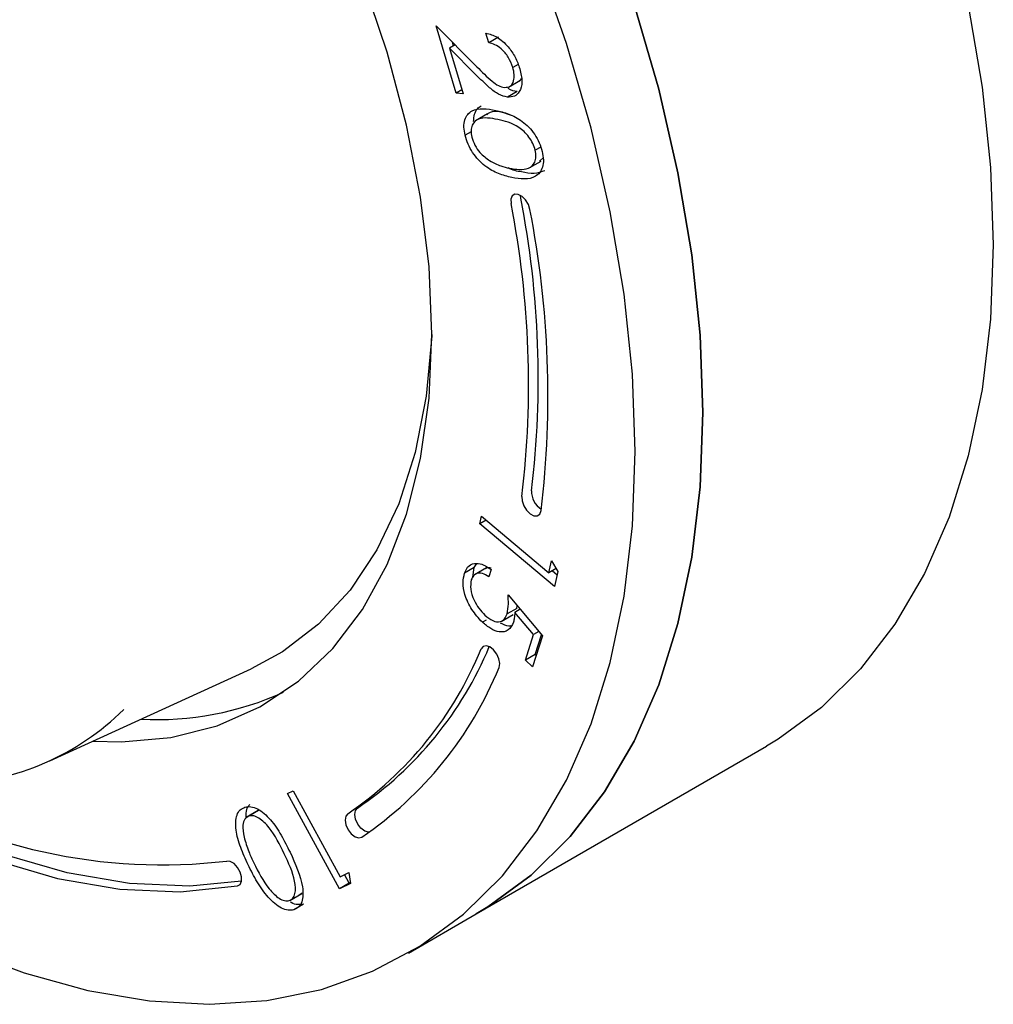
# Model space of a CAD drawing. Units: millimetres. Extents: x 15 to 778, y 25 to 784.
# Drawn here: x 578 to 614, y 553 to 589 of the extents above; entities that cross this region are included whole.
import ezdxf

# ---------------------------------------------------------------- set-up
doc = ezdxf.new("R2010")
doc.units = ezdxf.units.MM

msp = doc.modelspace()

# ---------------------------------------------------------------- linework, layer by layer
at = {"color": 7, "linetype": 'Continuous', "lineweight": 25}
for p, q in [((593.236, 588.401), (594.719, 586.906)), ((593.962, 585.94), (593.236, 588.401)), ((595.153, 587.782), (595.05, 588.13)), ((593.926, 587.706), (593.72, 587.587)), ((593.866, 587.671), (593.825, 587.807)), ((595.506, 587.986), (595.153, 587.782)), ((593.72, 587.587), (594.214, 585.914)), ((594.685, 586.613), (593.72, 587.587)), ((596.225, 586.987), (596.034, 586.877)), ((595.869, 586.155), (596.311, 586.41)), ((594.171, 586.06), (593.962, 585.94)), ((594.214, 585.914), (593.962, 585.94)), ((596.192, 585.997), (595.839, 585.793)), ((595.111, 585.189), (594.669, 584.934)), ((595.989, 585.12), (595.839, 585.176)), ((594.515, 584.529), (594.289, 584.399)), ((597.054, 583.966), (596.854, 583.851)), ((596.627, 583.206), (597.069, 583.461)), ((597.011, 583.455), (597.139, 583.575)), ((596.323, 582.107), (596.314, 582.206)), ((594.824, 570.208), (594.885, 570.486)), ((594.885, 570.486), (597.352, 568.419)), ((595.057, 570.342), (594.824, 570.208)), ((597.559, 567.917), (594.824, 570.208)), ((594.624, 568.615), (594.27, 568.411)), ((594.572, 568.266), (594.624, 568.615)), ((594.624, 568.615), (594.714, 568.763)), ((595.072, 568.599), (594.63, 568.344)), ((597.352, 568.419), (597.449, 568.859)), ((597.449, 568.859), (597.68, 568.467)), ((595.242, 568.538), (595.156, 568.27)), ((597.618, 568.573), (597.352, 568.419)), ((597.652, 568.339), (597.473, 568.489)), ((597.68, 568.467), (597.559, 567.917)), ((595.858, 567.612), (597.112, 566.122)), ((596.176, 567.121), (596.189, 567.219)), ((595.604, 566.642), (596.046, 566.897)), ((596.176, 567.121), (595.823, 566.917)), ((596.299, 567.089), (596.103, 566.975)), ((596.792, 566.161), (596.103, 566.975)), ((595.057, 566.696), (594.92, 566.617)), ((596.495, 565.229), (596.792, 566.161)), ((597.112, 566.122), (596.75, 564.99)), ((596.986, 566.272), (596.792, 566.161)), ((596.848, 565.433), (597.081, 566.16)), ((596.848, 565.433), (596.495, 565.229)), ((596.882, 565.402), (596.848, 565.433)), ((596.75, 564.99), (596.495, 565.229)), ((579.123, 561.551), (586.469, 564.907)), ((594.693, 555.961), (605.3, 562.084)), ((587.804, 560.353), (588.008, 560.453)), ((589.703, 556.88), (587.804, 560.353)), ((588.008, 560.453), (589.721, 557.321)), ((586.729, 559.738), (586.287, 559.483)), ((586.746, 559.74), (586.393, 559.536)), ((589.721, 557.321), (590.045, 557.478)), ((590.045, 557.478), (590.107, 557.077)), ((590.057, 557.084), (589.703, 556.88)), ((590.107, 557.077), (589.703, 556.88)), ((590.057, 557.084), (589.884, 557.4)), ((590.103, 557.106), (590.057, 557.084)), ((588.222, 556.652), (588.337, 556.731)), ((587.885, 556.449), (588.327, 556.705)), ((588.392, 556.315), (588.038, 556.111)), ((592.219, 554.532), (594.693, 555.961))]:
    msp.add_line(p, q, dxfattribs=at)
at = {"color": 7, "linetype": 'Continuous', "lineweight": 25, "flags": 128}
for points in [[(600.504, 572.846), (600.403, 575.675), (600.098, 578.601), (599.592, 581.603), (598.889, 584.66), (597.994, 587.749), (596.913, 590.849)], [(593.08, 577.132), (592.976, 579.591), (592.666, 582.144), (592.153, 584.767), (591.442, 587.435), (590.54, 590.119)], [(600.468, 589.178), (601.364, 586.089), (602.067, 583.032), (602.572, 580.03), (602.877, 577.104), (602.979, 574.275), (602.877, 571.564), (602.572, 568.99), (602.067, 566.572), (601.364, 564.327), (600.468, 562.271), (599.388, 560.419), (598.129, 558.785), (596.701, 557.381), (595.115, 556.215), (594.693, 555.961)], [(602.979, 574.275), (602.877, 577.104), (602.572, 580.03), (602.067, 583.032), (601.364, 586.089), (600.468, 589.178)], [(612.673, 589.155), (613.179, 586.153), (613.484, 583.227), (613.586, 580.398), (613.484, 577.687), (613.179, 575.113), (612.673, 572.695), (611.97, 570.45), (611.075, 568.394), (609.994, 566.543), (608.735, 564.908), (607.308, 563.504), (605.722, 562.338), (605.3, 562.084)], [(596.658, 581.692), (596.601, 581.87), (596.5, 582.037), (596.371, 582.168), (596.233, 582.242), (596.107, 582.249), (596.013, 582.186), (595.965, 582.065), (595.969, 581.903)], [(580.699, 562.271), (581.737, 562.246), (583.537, 562.407), (585.226, 562.834), (586.785, 563.522), (588.2, 564.466), (589.455, 565.656), (590.54, 567.079), (591.442, 568.721), (592.153, 570.567), (592.666, 572.598), (592.976, 574.794), (593.08, 577.132)], [(593.08, 577.121), (593.078, 577.07), (592.873, 574.869), (592.467, 572.82), (591.863, 570.945), (591.067, 569.262), (590.087, 567.789), (588.934, 566.542), (587.619, 565.532), (586.469, 564.907)], [(594.693, 555.961), (595.115, 556.215), (596.701, 557.381), (598.129, 558.785), (599.388, 560.419), (600.468, 562.271), (601.364, 564.327), (602.067, 566.572), (602.572, 568.99), (602.877, 571.564), (602.979, 574.275)], [(575.813, 554.703), (578.179, 553.806), (580.502, 553.163), (582.766, 552.78), (584.954, 552.659), (587.05, 552.801), (589.039, 553.205), (590.907, 553.869), (592.64, 554.786), (594.226, 555.952), (595.654, 557.357), (596.913, 558.991), (597.994, 560.842), (598.889, 562.898), (599.592, 565.143), (600.098, 567.561), (600.403, 570.135), (600.504, 572.846)], [(596.365, 571.211), (596.372, 571.048), (596.432, 570.87), (596.534, 570.704), (596.665, 570.576), (596.802, 570.505), (596.927, 570.502), (597.019, 570.567), (597.065, 570.691)], [(595.529, 564.959), (595.555, 565.102), (595.526, 565.274), (595.448, 565.45), (595.332, 565.604), (595.197, 565.711), (595.062, 565.756), (594.948, 565.732), (594.873, 565.642)], [(570.662, 561.143), (572.22, 560.187), (574.642, 558.925), (577.04, 557.944), (579.394, 557.255), (581.681, 556.863), (583.88, 556.773), (585.97, 556.985)], [(586.122, 557.155), (584.234, 556.977), (582.035, 557.067), (579.748, 557.459), (577.394, 558.148), (574.995, 559.129), (572.574, 560.391), (571.903, 560.789)], [(590, 559.622), (589.927, 559.529), (589.904, 559.385), (589.935, 559.211), (590.015, 559.036), (590.132, 558.884), (590.268, 558.779), (590.403, 558.737), (590.515, 558.765)], [(590.777, 558.941), (590.756, 558.941), (590.622, 558.983), (590.486, 559.088), (590.369, 559.24), (590.289, 559.416), (590.257, 559.589), (590.28, 559.733), (590.353, 559.826)], [(585.97, 556.985), (586.068, 557.04), (586.122, 557.155), (586.124, 557.314), (586.072, 557.491), (585.976, 557.661), (585.849, 557.796), (585.711, 557.877), (585.583, 557.892)]]:
    msp.add_lwpolyline(points, dxfattribs=at)
at = {"color": 7, "linetype": 'Continuous', "lineweight": 25}
for centre, radius, start, end in [((562.095, 575.297), 34.513, 353.2023, 11.0359), ((562.448, 575.501), 34.513, 353.2023, 11.0359), ((561.801, 574.894), 35.514, 353.2023, 11.0359), ((597.452, 571.374), 0.734, 176.7155, 238.8755), ((582.889, 570.844), 13.309, 304.116, 337.3725), ((582.512, 570.665), 13.343, 304.1375, 337.882), ((582.81, 570.129), 13.729, 304.1375, 337.882), ((583.021, 574.232), 11.176, 267.0617, 294.5164), ((575.1, 570.257), 9.581, 272.7003, 314.5105), ((583.215, 577.791), 20.039, 238.3254, 276.7852)]:
    msp.add_arc(centre, radius, start, end, dxfattribs=at)
for points, knots in [([(595.05, 588.13), (595.186, 588.095), (595.456, 588.026), (595.843, 587.677), (596.138, 587.258), (596.238, 586.974), (596.288, 586.831)], [0, 0, 0, 0, 0.280017, 0.559512, 0.779636, 1, 1, 1, 1]), ([(596.034, 586.877), (595.986, 587.005), (595.891, 587.261), (595.632, 587.557), (595.377, 587.722), (595.228, 587.762), (595.153, 587.782)], [0, 0, 0, 0, 0.27943, 0.558626, 0.779049, 1, 1, 1, 1]), ([(595.839, 585.793), (595.731, 585.818), (595.516, 585.868), (595.117, 586.185), (594.849, 586.451), (594.685, 586.613)], [0, 0, 0, 0, 0.2793517, 0.5591883, 1, 1, 1, 1]), ([(594.719, 586.906), (594.901, 586.72), (595.155, 586.461), (595.507, 586.196), (595.655, 586.163), (595.729, 586.147)], [0, 0, 0, 0, 0.560684, 0.780425, 1, 1, 1, 1]), ([(595.729, 586.147), (595.806, 586.153), (595.959, 586.166), (596.069, 586.367), (596.098, 586.612), (596.055, 586.788), (596.034, 586.877)], [0, 0, 0, 0, 0.279261, 0.559074, 0.779449, 1, 1, 1, 1]), ([(596.288, 586.831), (596.326, 586.669), (596.401, 586.344), (596.297, 585.998), (596.104, 585.801), (595.927, 585.796), (595.839, 585.793)], [0, 0, 0, 0, 0.280002, 0.559334, 0.779657, 1, 1, 1, 1]), ([(596.262, 586.395), (596.273, 586.397), (596.315, 586.403), (596.332, 586.45), (596.344, 586.484)], [0, 0, 0, 0, 0.2684842, 1, 1, 1, 1]), ([(596.192, 585.997), (596.085, 586.011), (595.977, 586.025), (595.867, 586.105), (595.867, 586.105)], [0, 0, 0, 0, 0.997926, 1, 1, 1, 1]), ([(594.289, 584.399), (594.27, 584.503), (594.232, 584.71), (594.27, 584.975), (594.375, 585.175), (594.59, 585.341), (594.944, 585.394), (595.254, 585.339), (595.41, 585.311)], [0, 0, 0, 0, 0.124948, 0.24986, 0.374765, 0.499858, 0.749501, 1, 1, 1, 1]), ([(594.601, 584.907), (594.608, 584.998), (594.62, 585.181), (594.724, 585.375), (594.829, 585.447), (594.879, 585.48)], [0, 0, 0, 0, 0.345293, 0.690564, 1, 1, 1, 1]), ([(595.839, 585.176), (595.569, 585.253), (595.268, 585.339), (595.099, 585.162), (595.081, 585.143)], [0, 0, 0, 0, 0.893181, 1, 1, 1, 1]), ([(595.41, 585.311), (595.568, 585.273), (595.883, 585.198), (596.382, 584.949), (596.781, 584.541), (597.013, 584.129), (597.075, 583.916), (597.107, 583.81)], [0, 0, 0, 0, 0.251061, 0.501213, 0.74964, 0.874804, 1, 1, 1, 1]), ([(595.485, 584.972), (595.233, 585.022), (594.855, 585.098), (594.557, 584.844), (594.496, 584.581), (594.522, 584.418), (594.534, 584.336)], [0, 0, 0, 0, 0.500459, 0.749286, 0.874714, 1, 1, 1, 1]), ([(596.854, 583.851), (596.828, 583.936), (596.774, 584.105), (596.575, 584.423), (596.118, 584.834), (595.739, 584.917), (595.485, 584.972)], [0, 0, 0, 0, 0.125294, 0.250767, 0.499561, 1, 1, 1, 1]), ([(595.994, 582.859), (595.835, 582.898), (595.516, 582.976), (595.013, 583.246), (594.615, 583.662), (594.384, 584.078), (594.321, 584.292), (594.289, 584.399)], [0, 0, 0, 0, 0.250979, 0.501078, 0.749599, 0.874789, 1, 1, 1, 1]), ([(594.534, 584.336), (594.567, 584.236), (594.633, 584.035), (594.864, 583.703), (595.064, 583.562), (595.186, 583.475)], [0, 0, 0, 0, 0.28017, 0.560618, 1, 1, 1, 1]), ([(595.908, 583.197), (596.156, 583.157), (596.528, 583.098), (596.83, 583.344), (596.892, 583.607), (596.867, 583.77), (596.854, 583.851)], [0, 0, 0, 0, 0.500221, 0.749239, 0.874717, 1, 1, 1, 1]), ([(597.107, 583.81), (597.126, 583.705), (597.164, 583.496), (597.116, 583.14), (596.882, 582.859), (596.463, 582.778), (596.151, 582.832), (595.994, 582.859)], [0, 0, 0, 0, 0.125224, 0.250416, 0.498907, 0.74902, 1, 1, 1, 1]), ([(595.186, 583.475), (595.323, 583.404), (595.569, 583.275), (595.804, 583.221), (595.908, 583.197)], [0, 0, 0, 0, 0.559665, 1, 1, 1, 1]), ([(596.348, 583.063), (596.189, 583.088), (596.028, 583.113), (595.86, 583.209), (595.857, 583.211)], [0, 0, 0, 0, 0.9842079, 1, 1, 1, 1]), ([(597.206, 583.104), (597.078, 583.061), (596.82, 582.972), (596.506, 583.033), (596.348, 583.063)], [0, 0, 0, 0, 0.4945788, 1, 1, 1, 1]), ([(594.27, 568.411), (594.316, 568.511), (594.406, 568.71), (594.676, 568.788), (594.967, 568.726), (595.15, 568.601), (595.242, 568.538)], [0, 0, 0, 0, 0.279829, 0.559356, 0.77958, 1, 1, 1, 1]), ([(595.245, 568.595), (595.181, 568.606), (595.099, 568.62), (595.045, 568.577), (595.032, 568.567)], [0, 0, 0, 0, 0.77047, 1, 1, 1, 1]), ([(594.92, 566.617), (594.786, 566.762), (594.518, 567.053), (594.271, 567.591), (594.192, 568.069), (594.244, 568.297), (594.27, 568.411)], [0, 0, 0, 0, 0.279864, 0.559259, 0.779391, 1, 1, 1, 1]), ([(595.156, 568.27), (595.077, 568.319), (594.921, 568.417), (594.723, 568.408), (594.585, 568.318), (594.538, 568.214), (594.515, 568.162)], [0, 0, 0, 0, 0.280134, 0.559232, 0.779658, 1, 1, 1, 1]), ([(594.515, 568.162), (594.498, 568.052), (594.463, 567.832), (594.595, 567.443), (594.787, 567.111), (594.94, 566.954), (595.016, 566.876)], [0, 0, 0, 0, 0.2790784, 0.5588005, 0.77924, 1, 1, 1, 1]), ([(595.823, 566.917), (595.845, 567.037), (595.885, 567.251), (595.866, 567.501), (595.858, 567.612)], [0, 0, 0, 0, 0.559319, 1, 1, 1, 1]), ([(595.016, 566.876), (595.112, 566.797), (595.303, 566.641), (595.565, 566.61), (595.741, 566.718), (595.796, 566.851), (595.823, 566.917)], [0, 0, 0, 0, 0.279908, 0.559058, 0.779252, 1, 1, 1, 1]), ([(596.103, 566.975), (596.1, 566.904), (596.096, 566.777), (596.068, 566.668), (596.056, 566.62)], [0, 0, 0, 0, 0.560022, 1, 1, 1, 1]), ([(596.056, 566.62), (596.002, 566.508), (595.895, 566.285), (595.568, 566.233), (595.227, 566.356), (595.022, 566.53), (594.92, 566.617)], [0, 0, 0, 0, 0.279649, 0.559039, 0.779323, 1, 1, 1, 1]), ([(595.966, 566.486), (595.941, 566.479), (595.831, 566.448), (595.69, 566.525), (595.582, 566.585)], [0, 0, 0, 0, 0.2309677, 1, 1, 1, 1]), ([(586.294, 559.487), (586.291, 559.591), (586.286, 559.794), (586.38, 559.907), (586.426, 559.963)], [0, 0, 0, 0, 0.511065, 1, 1, 1, 1]), ([(586.364, 557.753), (586.268, 557.965), (586.075, 558.386), (585.89, 559.034), (585.909, 559.518), (586.061, 559.777), (586.185, 559.833), (586.247, 559.861)], [0, 0, 0, 0, 0.250977, 0.5011, 0.7496, 0.874791, 1, 1, 1, 1]), ([(586.247, 559.861), (586.316, 559.873), (586.455, 559.896), (586.782, 559.781), (587.196, 559.421), (587.585, 558.837), (587.79, 558.423), (587.893, 558.215)], [0, 0, 0, 0, 0.125205, 0.25039, 0.498771, 0.748946, 1, 1, 1, 1]), ([(586.393, 559.536), (586.338, 559.505), (586.227, 559.442), (586.142, 559.174), (586.188, 558.921), (586.217, 558.767)], [0, 0, 0, 0, 0.280089, 0.560559, 1, 1, 1, 1]), ([(587.678, 558.159), (587.516, 558.495), (587.273, 558.999), (586.826, 559.437), (586.561, 559.556), (586.449, 559.543), (586.393, 559.536)], [0, 0, 0, 0, 0.500431, 0.749224, 0.874706, 1, 1, 1, 1]), ([(586.217, 558.767), (586.269, 558.59), (586.362, 558.274), (586.507, 557.961), (586.571, 557.824)], [0, 0, 0, 0, 0.559649, 1, 1, 1, 1]), ([(587.868, 556.448), (587.916, 556.472), (588.011, 556.522), (588.109, 556.751), (588.076, 557.316), (587.838, 557.821), (587.678, 558.159)], [0, 0, 0, 0, 0.12528, 0.25069, 0.499559, 1, 1, 1, 1]), ([(587.893, 558.215), (588.089, 557.786), (588.384, 557.143), (588.372, 556.455), (588.223, 556.195), (588.1, 556.139), (588.038, 556.111)], [0, 0, 0, 0, 0.499699, 0.748858, 0.874402, 1, 1, 1, 1]), ([(586.571, 557.824), (586.739, 557.492), (586.991, 556.995), (587.435, 556.549), (587.699, 556.43), (587.812, 556.442), (587.868, 556.448)], [0, 0, 0, 0, 0.500201, 0.749251, 0.874734, 1, 1, 1, 1]), ([(588.038, 556.111), (587.968, 556.099), (587.828, 556.075), (587.498, 556.188), (587.081, 556.546), (586.677, 557.126), (586.469, 557.544), (586.364, 557.753)], [0, 0, 0, 0, 0.125219, 0.250411, 0.498928, 0.749014, 1, 1, 1, 1]), ([(588.392, 556.315), (588.322, 556.306), (588.183, 556.288), (588.005, 556.318), (587.916, 556.393), (587.908, 556.4)], [0, 0, 0, 0, 0.475534, 0.950964, 1, 1, 1, 1])]:
    msp.add_open_spline(points, degree=3, knots=knots, dxfattribs=at)

doc.saveas('drawing.dxf')
